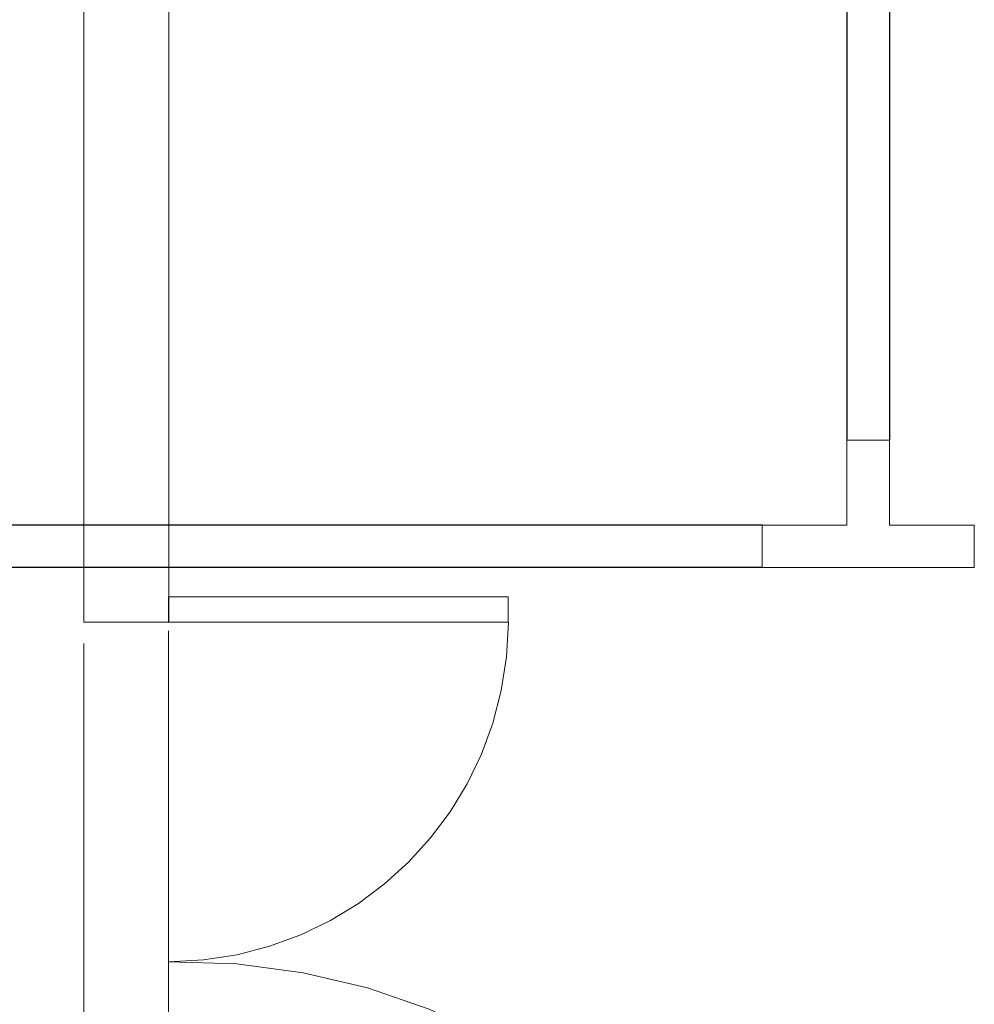
# Model space of a CAD drawing. Units: millimetres. Extents: x 2 to 271, y -2 to 52.
# Drawn here: x 129 to 130, y 18 to 20 of the extents above; entities that cross this region are included whole.
import ezdxf

# ---------------------------------------------------------------- set-up
doc = ezdxf.new("R2010")
doc.units = ezdxf.units.MM
doc.header["$MEASUREMENT"] = 0
doc.linetypes.add('HIDDEN', pattern=[0.9525, 0.635, -0.3175])
for name, color, linetype in [('_.10_50_', 252, 'Continuous'), ('_ARQ_.30_ALVEXT', 4, 'Continuous'), ('_INT_.10_PROJEÇÃO', 1, 'HIDDEN')]:
    doc.layers.add(name, color=color, linetype=linetype)
for name, color, linetype, lineweight in [('_ARQ_.20_ESQBXA', 2, 'Continuous', 15), ('CE-Condutos (Teto)', 150, 'Continuous', 25), ('Conexões - condutos Retangulares', 4, 'Continuous', 18)]:
    doc.layers.add(name, color=color, linetype=linetype, lineweight=lineweight)

msp = doc.modelspace()

# ---------------------------------------------------------------- linework, layer by layer
at = {"layer": '_.10_50_', "color": 251, "lineweight": 5, "true_color": 0x636466}
for p, q in [((128.8602, 18.7923), (128.8602, 18.7902)), ((128.9601, 18.7802), (128.9601, 17.5902)), ((128.8602, 18.7652), (128.8602, 17.5752))]:
    msp.add_line(p, q, dxfattribs=at)
at = {"layer": '_ARQ_.20_ESQBXA', "color": 251, "lineweight": 5, "true_color": 0x636466}
msp.add_lwpolyline([(128.9601, 18.7902), (129.3601, 18.7902), (129.3601, 18.8202), (128.9601, 18.8202), (128.9601, 18.7902)], dxfattribs=at)
at = {"layer": '_ARQ_.30_ALVEXT', "color": 251, "lineweight": 5, "true_color": 0x636466}
for p, q in [((128.8602, 20.7831), (128.8602, 18.7902)), ((128.9602, 18.7902), (128.9602, 20.5602)), ((128.9602, 18.7902), (128.8602, 18.7902)), ((128.9601, 18.7902), (128.8602, 18.7902))]:
    msp.add_line(p, q, dxfattribs=at)
at = {"layer": '_INT_.10_PROJEÇÃO', "color": 251, "lineweight": 5, "ltscale": 25, "true_color": 0x636466}
for centre, radius, start, end in [((128.959, 18.7914), 0.4012, 270.1659, 359.8341), ((128.9751, 17.6052), 0.7851, 1.0947, 91.0947)]:
    msp.add_arc(centre, radius, start, end, dxfattribs=at)
at = {"layer": 'CE-Condutos (Teto)'}
for p, q in [((129.7589, 20.5199), (129.7589, 19.0046)), ((129.8089, 20.5199), (129.8089, 19.0046)), ((129.6589, 18.9046), (122.392, 18.9046)), ((129.6589, 18.8546), (122.392, 18.8546))]:
    msp.add_line(p, q, dxfattribs=at)
at = {"layer": 'Conexões - condutos Retangulares'}
for p, q in [((129.8089, 19.0046), (129.7589, 19.0046)), ((129.7589, 19.0046), (129.7589, 18.9046)), ((129.8089, 18.9046), (129.8089, 19.0046)), ((129.7589, 18.9046), (129.6589, 18.9046)), ((129.6589, 18.9046), (129.6589, 18.8546)), ((129.9089, 18.9046), (129.8089, 18.9046)), ((129.9089, 18.8546), (129.9089, 18.9046)), ((129.6589, 18.8546), (129.9089, 18.8546))]:
    msp.add_line(p, q, dxfattribs=at)

doc.saveas('drawing.dxf')
